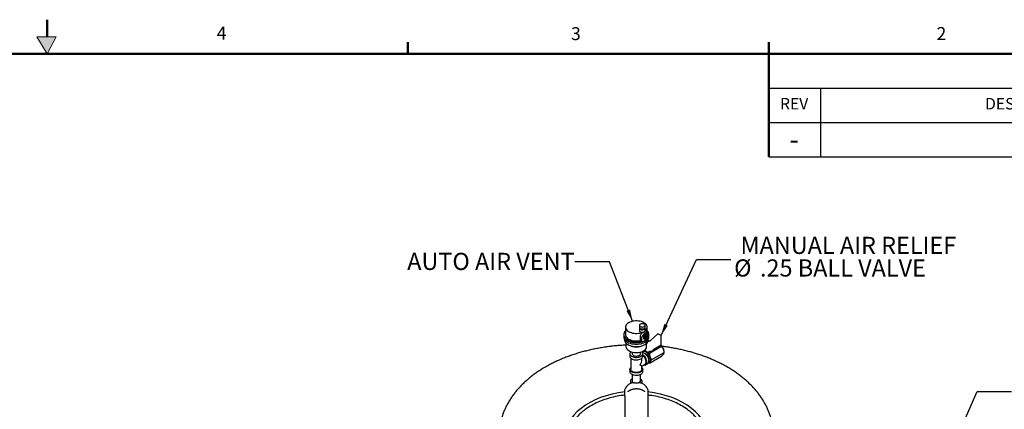
# Model space of a CAD drawing. Units: inches. Extents: x 2 to 196, y 1 to 152.
# Drawn here: x 97 to 162, y 127 to 152 of the extents above; entities that cross this region are included whole.
import ezdxf

# ---------------------------------------------------------------- set-up
doc = ezdxf.new("R2010")
doc.units = ezdxf.units.IN
doc.header["$MEASUREMENT"] = 0
doc.layers.add('BORDER', color=7, linetype='Continuous', lineweight=50)
doc.layers.add('DIMENSION', color=7, linetype='Continuous')
doc.layers.add('FORMAT', color=7, linetype='Continuous')
doc.styles.add('SLDTEXTSTYLE0', font='TXT', dxfattribs={"width": 0.75})
doc.dimstyles.new('SLDDIMSTYLE3', dxfattribs={"dimtxt": 0.18, "dimasz": 0.13, "dimexe": 0, "dimexo": 0.0625, "dimgap": 0, "dimtad": 0, "dimtih": 1, "dimtoh": 1, "dimdec": 0, "dimrnd": 1e-09, "dimzin": 0, "dimdsep": 46, "dimtxsty": 'Standard', "dimsah": 1, "dimcen": 0.09, "dimadec": 0, "dimazin": 0, "dimtfac": 0.13, "dimtdec": 0, "dimtofl": 0, "dimtmove": 0, "dimatfit": 3, "dimfxl": 0, "dimfrac": 2, "dimtolj": 1, "dimtzin": 0, "dimarcsym": 0})

# ---------------------------------------------------------------- blocks, each defined once
blk = doc.blocks.new('SW_NOTE_0_15')
at = {"layer": 'DIMENSION', "color": 0, "char_height": 0.125, "attachment_point": 1, "style": 'SLDTEXTSTYLE0'}
for s, insert in [('MANUAL AIR RELIEF', (0.0699, 0.1641)), ('%%c', (0.023, -0.0002)), ('.25 BALL VALVE', (0.2115, -0.0002))]:
    blk.add_mtext(s, dxfattribs=dict(at, insert=insert))

msp = doc.modelspace()

# ---------------------------------------------------------------- hatches: boundary and pattern name
at = {"linetype": 'Continuous'}
msp.add_hatch(color=7, dxfattribs=at).paths.add_polyline_path([(99.206, 149.945), (99.796, 151.061), (98.546, 151.061)], flags=0)

# ---------------------------------------------------------------- linework, layer by layer
at = {"color": 7, "linetype": 'Continuous', "lineweight": 18}
for p, q in [((98.546, 151.061), (99.206, 149.945)), ((99.796, 151.061), (98.546, 151.061)), ((99.206, 149.945), (99.796, 151.061))]:
    msp.add_line(p, q, dxfattribs=at)
at = {"color": 7, "linetype": 'Continuous', "lineweight": 25}
for p, q in [((137.984, 132.153), (137.984, 132.023)), ((138.359, 132.023), (138.359, 132.153)), ((136.957, 131.545), (136.957, 131.504)), ((136.957, 131.496), (136.957, 131.394)), ((137.072, 132.035), (137.072, 131.545)), ((137.984, 131.974), (137.984, 131.81)), ((138.2, 131.703), (138.2, 131.686)), ((138.301, 131.497), (138.276, 131.465)), ((138.315, 131.522), (138.438, 131.451)), ((138.338, 131.543), (138.438, 131.485)), ((138.357, 131.794), (138.359, 131.81)), ((138.357, 131.776), (138.357, 131.794)), ((138.382, 131.564), (138.357, 131.567)), ((138.359, 131.81), (138.359, 131.974)), ((138.369, 131.565), (138.438, 131.526)), ((138.392, 131.59), (138.382, 131.564)), ((138.387, 131.577), (138.413, 131.562)), ((138.533, 131.703), (138.412, 131.773)), ((138.413, 131.562), (138.431, 131.609)), ((138.438, 131.559), (138.413, 131.562)), ((138.497, 131.56), (138.438, 131.526)), ((138.438, 131.526), (138.438, 131.559)), ((138.438, 131.485), (138.497, 131.519)), ((138.462, 131.539), (138.497, 131.519)), ((138.492, 131.726), (138.492, 132.035)), ((138.497, 131.519), (138.497, 131.56)), ((138.576, 131.577), (138.576, 131.332)), ((138.607, 131.504), (138.607, 131.545)), ((138.607, 131.394), (138.607, 131.496)), ((139.183, 131.597), (138.715, 131.164)), ((139.401, 131.484), (139.202, 131.599)), ((137.007, 131.231), (137.007, 131.21)), ((137.107, 130.99), (137.107, 130.761)), ((137.234, 130.894), (137.305, 130.853)), ((138.025, 131.405), (138.025, 131.16)), ((138.114, 131.109), (138.025, 131.16)), ((138.151, 131.087), (138.114, 131.109)), ((138.151, 131.087), (138.151, 131.332)), ((138.246, 131.374), (138.276, 131.391)), ((138.251, 131.405), (138.276, 131.391)), ((138.252, 131.41), (138.357, 131.35)), ((138.276, 131.432), (138.256, 131.42)), ((138.26, 130.853), (138.33, 130.894)), ((138.301, 131.355), (138.271, 131.279)), ((138.276, 131.465), (138.276, 131.432)), ((138.276, 131.443), (138.382, 131.381)), ((138.276, 131.391), (138.276, 131.357)), ((138.276, 131.384), (138.332, 131.352)), ((138.276, 131.369), (138.301, 131.355)), ((138.276, 131.357), (138.301, 131.355)), ((138.276, 131.291), (138.302, 131.276)), ((138.279, 131.278), (138.302, 131.276)), ((138.31, 131.454), (138.29, 131.483)), ((138.293, 131.433), (138.31, 131.454)), ((138.294, 131.488), (138.413, 131.419)), ((138.302, 131.276), (138.332, 131.352)), ((138.31, 131.454), (138.442, 131.377)), ((138.332, 131.352), (138.357, 131.35)), ((138.357, 131.35), (138.382, 131.381)), ((138.366, 131.167), (138.383, 131.178)), ((138.382, 131.381), (138.412, 131.339)), ((138.412, 131.339), (138.442, 131.377)), ((138.413, 131.419), (138.438, 131.451)), ((138.442, 131.377), (138.413, 131.419)), ((138.438, 131.451), (138.438, 131.485)), ((138.457, 130.761), (138.457, 130.99)), ((138.459, 130.927), (138.457, 130.921)), ((138.557, 131.21), (138.557, 131.231)), ((138.932, 130.604), (139.401, 130.875)), ((139.408, 130.888), (139.408, 131.471)), ((137.362, 130.296), (137.362, 130.132)), ((137.512, 130.404), (137.512, 130.296)), ((138.052, 130.296), (138.052, 130.404)), ((138.177, 130.384), (138.185, 130.394)), ((138.202, 130.132), (138.202, 130.296)), ((138.344, 130.545), (138.337, 130.522)), ((138.344, 130.504), (138.543, 130.389)), ((138.416, 130.415), (138.439, 130.401)), ((138.559, 130.389), (138.668, 130.452)), ((138.638, 130.338), (139.433, 130.797)), ((138.699, 130.462), (138.71, 130.463)), ((138.803, 129.91), (139.599, 130.369)), ((139.554, 130.624), (139.566, 130.593)), ((139.566, 130.285), (139.554, 130.268)), ((139.599, 130.369), (139.599, 130.42)), ((137.415, 130.015), (137.415, 129.275)), ((138.15, 129.916), (138.15, 130.015)), ((138.15, 129.491), (138.337, 129.6)), ((138.364, 129.553), (138.506, 129.634)), ((138.638, 129.674), (139.433, 130.133)), ((138.67, 130.114), (138.682, 130.083)), ((138.682, 129.775), (138.67, 129.758)), ((137.362, 129.275), (137.362, 129.112)), ((137.512, 128.926), (137.512, 128.499)), ((138.052, 128.499), (138.052, 128.926)), ((138.15, 129.275), (138.15, 129.491)), ((138.202, 129.112), (138.202, 129.275)), ((137.407, 128.499), (137.407, 128.342)), ((137.657, 128.385), (137.907, 128.385)), ((138.157, 128.342), (138.157, 128.499)), ((137.032, 127.881), (137.052, 128.002)), ((137.235, 127.813), (137.224, 127.804)), ((137.832, 127.985), (137.733, 127.985)), ((138.337, 127.808), (138.33, 127.812)), ((138.512, 128.002), (138.532, 127.881)), ((137.032, 127.52), (137.032, 126.849)), ((138.532, 127.52), (138.532, 126.849)), ((137.032, 126.849), (137.032, 125.965)), ((138.532, 126.849), (138.532, 125.965))]:
    msp.add_line(p, q, dxfattribs=at)
at = {"color": 7, "linetype": 'Continuous', "lineweight": 25, "flags": 128}
for points in [[(138.357, 131.794), (138.41, 131.843), (138.451, 131.896), (138.478, 131.952), (138.491, 132.01), (138.49, 132.068), (138.475, 132.126), (138.445, 132.182), (138.403, 132.234), (138.347, 132.283), (138.281, 132.327), (138.204, 132.365), (138.119, 132.396), (138.027, 132.42), (137.93, 132.436), (137.83, 132.444), (137.729, 132.444), (137.63, 132.435), (137.533, 132.419), (137.441, 132.394), (137.357, 132.363), (137.28, 132.325), (137.214, 132.281), (137.16, 132.232), (137.118, 132.179), (137.089, 132.123), (137.074, 132.065), (137.074, 132.007), (137.088, 131.949), (137.116, 131.894), (137.157, 131.84), (137.211, 131.791), (137.277, 131.747), (137.352, 131.709), (137.437, 131.677), (137.528, 131.652), (137.625, 131.635), (137.724, 131.626), (137.825, 131.626), (137.925, 131.633), (138.022, 131.649), (138.114, 131.672), (138.2, 131.703)], [(138.304, 132.077), (138.335, 132.1), (138.353, 132.128), (138.359, 132.157), (138.35, 132.186), (138.328, 132.213), (138.294, 132.235), (138.252, 132.251), (138.203, 132.26), (138.152, 132.261), (138.102, 132.254), (138.058, 132.239), (138.022, 132.219), (137.997, 132.193), (137.985, 132.164), (137.986, 132.135), (138.002, 132.107), (138.03, 132.082), (138.068, 132.063), (138.115, 132.05), (138.165, 132.045), (138.216, 132.048), (138.263, 132.059), (138.304, 132.077)], [(137.072, 131.787), (137.067, 131.782), (137.019, 131.726), (136.985, 131.666), (136.964, 131.605), (136.957, 131.542), (136.965, 131.479), (136.987, 131.418), (137.023, 131.359), (137.072, 131.303), (137.133, 131.251), (137.206, 131.204), (137.288, 131.163), (137.38, 131.129), (137.478, 131.102), (137.581, 131.083), (137.688, 131.072), (137.797, 131.069), (137.905, 131.074), (138.011, 131.087), (138.114, 131.109)], [(136.957, 131.504), (136.964, 131.442), (136.985, 131.381), (137.02, 131.322), (137.068, 131.266), (137.128, 131.214), (137.199, 131.167), (137.28, 131.126), (137.37, 131.092), (137.467, 131.064), (137.569, 131.044), (137.675, 131.032), (137.782, 131.028), (137.89, 131.032), (137.996, 131.044), (138.098, 131.064), (138.195, 131.092), (138.285, 131.126), (138.366, 131.167)], [(136.957, 131.5), (136.957, 131.496), (136.964, 131.434), (136.985, 131.373), (137.02, 131.314), (137.068, 131.258), (137.128, 131.206), (137.199, 131.159), (137.28, 131.118), (137.37, 131.083), (137.467, 131.056), (137.569, 131.036), (137.675, 131.024), (137.782, 131.02), (137.89, 131.024), (137.996, 131.036), (138.098, 131.056), (138.195, 131.083), (138.285, 131.118), (138.366, 131.159)], [(137.072, 131.545), (137.074, 131.517), (137.088, 131.459), (137.116, 131.403), (137.158, 131.35), (137.212, 131.301), (137.278, 131.256), (137.354, 131.218), (137.439, 131.186), (137.53, 131.162), (137.627, 131.145), (137.727, 131.136), (137.828, 131.136), (137.928, 131.144), (138.025, 131.16)], [(137.984, 132.023), (137.986, 132.004), (138.002, 131.976), (138.03, 131.951), (138.068, 131.932), (138.115, 131.919), (138.165, 131.914), (138.216, 131.917), (138.263, 131.928), (138.304, 131.946)], [(137.984, 131.81), (137.984, 131.805), (137.994, 131.775), (138.017, 131.748), (138.053, 131.726), (138.098, 131.711), (138.148, 131.703), (138.2, 131.703)], [(137.989, 131.998), (137.985, 131.985), (137.986, 131.955), (138.002, 131.927), (138.03, 131.902), (138.068, 131.883), (138.115, 131.87), (138.165, 131.865), (138.216, 131.868), (138.263, 131.879), (138.304, 131.897)], [(138.576, 131.414), (138.598, 131.474), (138.607, 131.536), (138.602, 131.599), (138.582, 131.661), (138.549, 131.721), (138.502, 131.777), (138.492, 131.787)], [(136.957, 131.394), (136.964, 131.332), (136.985, 131.271), (137.02, 131.212), (137.068, 131.156), (137.128, 131.104), (137.199, 131.057), (137.28, 131.016), (137.37, 130.981), (137.467, 130.954), (137.569, 130.934), (137.675, 130.922), (137.782, 130.918), (137.89, 130.922), (137.996, 130.934), (138.098, 130.954), (138.195, 130.981), (138.285, 131.016), (138.366, 131.057)], [(137.007, 131.21), (137.01, 131.173), (137.026, 131.114), (137.055, 131.056), (137.097, 131.002), (137.151, 130.951), (137.216, 130.904), (137.292, 130.864), (137.376, 130.829), (137.468, 130.801), (137.565, 130.781), (137.666, 130.768), (137.769, 130.763), (137.873, 130.766), (137.975, 130.777), (138.073, 130.795), (138.166, 130.821), (138.252, 130.854), (138.33, 130.894)], [(138.33, 130.894), (138.399, 130.939), (138.456, 130.989), (138.501, 131.042), (138.533, 131.099), (138.552, 131.158), (138.557, 131.21)], [(138.366, 131.057), (138.437, 131.104), (138.497, 131.156), (138.545, 131.212), (138.579, 131.271), (138.6, 131.332), (138.607, 131.394)], [(138.366, 131.159), (138.437, 131.206), (138.468, 131.231)], [(137.107, 130.761), (137.107, 130.754), (137.116, 130.697), (137.14, 130.642), (137.177, 130.589), (137.226, 130.54), (137.288, 130.496), (137.36, 130.457), (137.441, 130.425), (137.53, 130.4), (137.624, 130.382), (137.721, 130.373), (137.819, 130.372), (137.917, 130.379), (138.012, 130.395), (138.102, 130.418), (138.185, 130.448), (138.26, 130.485)], [(137.431, 130.428), (137.398, 130.393), (137.374, 130.351), (137.363, 130.307), (137.366, 130.262), (137.384, 130.218), (137.415, 130.178), (137.459, 130.141), (137.514, 130.109), (137.578, 130.084), (137.649, 130.066), (137.724, 130.055), (137.802, 130.053), (137.879, 130.06), (137.952, 130.074), (138.02, 130.096), (138.079, 130.124)], [(137.512, 130.296), (137.512, 130.291), (137.522, 130.255), (137.545, 130.222), (137.581, 130.192), (137.627, 130.168), (137.683, 130.151), (137.743, 130.141), (137.806, 130.14), (137.867, 130.148), (137.924, 130.163), (137.973, 130.185)], [(138.079, 130.124), (138.129, 130.159), (138.167, 130.198), (138.191, 130.24), (138.202, 130.284), (138.198, 130.329), (138.181, 130.373), (138.149, 130.414), (138.134, 130.428)], [(138.172, 130.384), (138.213, 130.378), (138.268, 130.358), (138.323, 130.326), (138.377, 130.283), (138.428, 130.231), (138.475, 130.17), (138.515, 130.104), (138.548, 130.034), (138.573, 129.963), (138.588, 129.894), (138.593, 129.827), (138.588, 129.767), (138.573, 129.715), (138.548, 129.672), (138.515, 129.64), (138.506, 129.634)], [(138.202, 130.229), (138.235, 130.202), (138.286, 130.149), (138.333, 130.089), (138.374, 130.023), (138.407, 129.953), (138.432, 129.882), (138.447, 129.812), (138.452, 129.746), (138.447, 129.685), (138.432, 129.633), (138.407, 129.59), (138.374, 129.559), (138.333, 129.54), (138.286, 129.533), (138.235, 129.54), (138.234, 129.54)], [(138.26, 130.485), (138.324, 130.528), (138.377, 130.576), (138.417, 130.628), (138.444, 130.683), (138.456, 130.74), (138.457, 130.761)], [(138.352, 130.304), (138.365, 130.303), (138.406, 130.291), (138.449, 130.266), (138.49, 130.231), (138.528, 130.186), (138.56, 130.135), (138.584, 130.081), (138.599, 130.026), (138.604, 129.974), (138.599, 129.928), (138.588, 129.897)], [(138.834, 130.479), (138.867, 130.504), (138.883, 130.525)], [(137.362, 130.132), (137.366, 130.099), (137.384, 130.055), (137.415, 130.014), (137.459, 129.977), (137.514, 129.946), (137.578, 129.92), (137.649, 129.902), (137.724, 129.892), (137.802, 129.89), (137.879, 129.896), (137.952, 129.91), (138.02, 129.932), (138.079, 129.961)], [(138.202, 130.184), (138.204, 130.183), (138.253, 130.138), (138.298, 130.084), (138.337, 130.024), (138.37, 129.96), (138.394, 129.894), (138.408, 129.829), (138.413, 129.768), (138.408, 129.712), (138.394, 129.664), (138.37, 129.626), (138.337, 129.6), (138.337, 129.6)], [(138.202, 129.112), (138.202, 129.1), (138.191, 129.056), (138.167, 129.014), (138.129, 128.975), (138.079, 128.94), (138.02, 128.912), (137.952, 128.89), (137.879, 128.876), (137.802, 128.869), (137.724, 128.871), (137.649, 128.882), (137.578, 128.9), (137.514, 128.925), (137.459, 128.957), (137.415, 128.994), (137.384, 129.035), (137.366, 129.078), (137.362, 129.112)], [(138.15, 129.392), (138.181, 129.352), (138.198, 129.308), (138.202, 129.264), (138.191, 129.219), (138.167, 129.177), (138.129, 129.138), (138.079, 129.103), (138.02, 129.075), (137.952, 129.053), (137.879, 129.039), (137.802, 129.033), (137.724, 129.035), (137.649, 129.045), (137.578, 129.063), (137.514, 129.088), (137.459, 129.12), (137.415, 129.157), (137.384, 129.198), (137.366, 129.241), (137.363, 129.286), (137.374, 129.33), (137.398, 129.373), (137.415, 129.392)], [(138.15, 129.275), (138.143, 129.233), (138.122, 129.194), (138.088, 129.157), (138.042, 129.125), (137.987, 129.098), (137.923, 129.079), (137.854, 129.067), (137.782, 129.063), (137.711, 129.067), (137.642, 129.079), (137.578, 129.098), (137.523, 129.125), (137.477, 129.157), (137.443, 129.194), (137.422, 129.233), (137.415, 129.275), (137.415, 129.275)], [(137.657, 128.385), (137.555, 128.378), (137.455, 128.358), (137.361, 128.324), (137.275, 128.278), (137.199, 128.221), (137.136, 128.155), (137.086, 128.081), (137.052, 128.002)], [(137.487, 128.366), (137.473, 128.377), (137.437, 128.414), (137.415, 128.455), (137.407, 128.497), (137.414, 128.539), (137.434, 128.58), (137.468, 128.618), (137.512, 128.649)], [(138.512, 128.002), (138.478, 128.081), (138.429, 128.155), (138.366, 128.221), (138.29, 128.278), (138.204, 128.324), (138.109, 128.358), (138.01, 128.378), (137.907, 128.385)]]:
    msp.add_lwpolyline(points, dxfattribs=at)
at = {"color": 7, "linetype": 'Continuous', "lineweight": 25}
for centre, radius, start, end in [((138.266, 132.031), 0.0934, 294.06265, 354.61721), ((138.275, 131.974), 0.0826, 290.62462, 16.66745), ((138.186, 131.558), 0.314, 324.81349, 352.77515), ((138.395, 131.552), 0.103, 4.24547, 39.67979), ((138.31, 131.539), 0.188, 353.77349, 6.22651), ((138.309, 131.507), 0.299, 333.37319, 359.39135), ((138.314, 131.498), 0.294, 333.16672, 0.41811), ((139.194, 131.586), 0.0156, 60.00269, 132.72061), ((137.783, 132.265), 1.244, 242.19392, 297.59839), ((137.782, 131.769), 1.033, 242.46773, 297.52689), ((137.976, 131.88), 0.813, 282.45742, 317.5372), ((138.27, 131.458), 0.185, 279.97418, 320.02044), ((138.176, 131.56), 0.322, 316.85962, 325.55123), ((138.474, 130.924), 0.0156, 146.0482, 168.01986), ((138.718, 131.159), 0.00648, 46.31886, 116.99294), ((138.936, 130.369), 0.668, 22.36854, 47.90594), ((139.393, 131.471), 0.0156, 0, 60.00269), ((139.393, 130.888), 0.0156, 299.99731, 0), ((137.921, 130.306), 0.132, 293.37544, 355.30442), ((138.312, 130.272), 0.177, 54.06074, 136.15829), ((138.352, 130.517), 0.0156, 163.00432, 240.00269), ((138.086, 129.88), 0.629, 21.7545, 55.83464), ((138.551, 130.402), 0.0156, 240.00269, 299.99731), ((138.694, 130.75), 0.305, 263.51017, 297.36754), ((139.08, 130.411), 0.519, 0.97483, 20.50223), ((137.999, 130.148), 0.204, 293.11548, 355.56438), ((138.56, 129.847), 0.142, 273.66406, 321.21194), ((138.343, 129.929), 0.373, 335.61321, 24.38679), ((137.653, 128.516), 0.142, 186.63329, 248.71843), ((137.91, 128.516), 0.143, 291.53068, 353.1176), ((137.949, 128.457), 0.218, 23.30709, 61.73076), ((137.994, 128.503), 0.161, 301.51108, 14.62411)]:
    msp.add_arc(centre, radius, start, end, dxfattribs=at)
for centre, major_axis, ratio, start_param, end_param in [((138.406, 130.941), (0.0588, 0.0295), 0.716003, 5.419392, 5.859599), ((138.693, 130.974), (0.219, 0.073), 0.700696, 2.301934, 2.832613), ((138.667, 131.195), (0.0756, 0.0278), 0.705463, 4.537811, 5.243955), ((137.782, 129.704), (0.26, 0.45), 0.577335, 4.71243, 5.497828), ((137.782, 129.704), (0.368, -0.212), 0.00007, 0.000041, 0.785439), ((137.782, 124.657), (4.75, 0), 0.66852, 1.729531, 3.141593), ((137.782, 124.657), (4.75, 0), 0.66852, 1.684334, 1.687651), ((137.782, 124.657), (4.75, 0), 0.66852, 1.45454, 1.45711), ((137.782, 124.657), (4.75, 0), 0.66852, 4.869932, 7.69526)]:
    msp.add_ellipse(centre, major_axis=major_axis, ratio=ratio, start_param=start_param, end_param=end_param, dxfattribs=at)
for points, knots in [([(138.2, 131.686), (138.18, 131.669), (138.135, 131.63), (138.074, 131.557), (138.032, 131.477), (138.027, 131.426), (138.025, 131.405)], [0, 0, 0, 0, 0.217653, 0.49519, 0.786645, 1, 1, 1, 1]), ([(138.151, 131.332), (138.154, 131.359), (138.161, 131.414), (138.206, 131.499), (138.27, 131.577), (138.347, 131.644), (138.42, 131.691), (138.482, 131.714), (138.529, 131.711), (138.561, 131.679), (138.574, 131.629), (138.575, 131.589), (138.576, 131.577)], [0, 0, 0, 0, 0.103001, 0.205851, 0.312583, 0.422222, 0.52781, 0.629053, 0.731707, 0.839456, 0.948844, 1, 1, 1, 1]), ([(138.2, 131.686), (138.208, 131.689), (138.238, 131.7), (138.274, 131.717), (138.312, 131.738), (138.34, 131.756), (138.353, 131.77), (138.356, 131.776), (138.357, 131.776)], [0, 0, 0, 0, 0.11084, 0.394106, 0.500048, 0.736721, 0.972646, 1, 1, 1, 1]), ([(138.526, 131.524), (138.525, 131.505), (138.523, 131.466), (138.504, 131.401), (138.475, 131.34), (138.434, 131.29), (138.387, 131.258), (138.338, 131.248), (138.294, 131.26), (138.259, 131.291), (138.242, 131.338), (138.244, 131.394), (138.265, 131.453), (138.301, 131.509), (138.347, 131.559), (138.397, 131.596), (138.443, 131.617), (138.481, 131.619), (138.508, 131.602), (138.524, 131.569), (138.525, 131.538), (138.526, 131.524)], [0, 0, 0, 0, 0.052728, 0.105421, 0.158989, 0.213161, 0.266402, 0.318663, 0.371346, 0.425221, 0.479269, 0.532114, 0.584277, 0.637317, 0.691438, 0.74518, 0.797708, 0.850046, 0.903465, 0.957653, 1, 1, 1, 1]), ([(138.411, 131.772), (138.41, 131.773), (138.399, 131.785), (138.378, 131.782), (138.358, 131.777), (138.357, 131.776)], [0, 0, 0, 0, 0.0881691, 0.9339329, 1, 1, 1, 1]), ([(137.107, 130.86), (137.042, 130.857), (136.865, 130.848), (136.579, 130.826), (136.248, 130.794), (135.918, 130.754), (135.592, 130.705), (135.267, 130.649), (134.946, 130.585), (134.628, 130.513), (134.314, 130.433), (134.003, 130.346), (133.698, 130.25), (133.397, 130.147), (133.102, 130.035), (132.812, 129.916), (132.528, 129.789), (132.252, 129.654), (132.02, 129.532), (131.883, 129.454), (131.833, 129.425)], [0, 0, 0, 0, 0.033905, 0.091507, 0.14915, 0.206848, 0.264612, 0.322455, 0.380389, 0.438424, 0.496571, 0.554838, 0.613231, 0.671756, 0.730413, 0.7892, 0.848107, 0.907122, 0.966222, 1, 1, 1, 1]), ([(138.673, 131.143), (138.663, 131.14), (138.637, 131.133), (138.594, 131.115), (138.55, 131.086), (138.521, 131.061), (138.511, 131.045), (138.509, 131.043)], [0, 0, 0, 0, 0.141427, 0.410156, 0.681823, 0.955562, 1, 1, 1, 1]), ([(139.433, 130.797), (139.431, 130.801), (139.419, 130.82), (139.404, 130.843), (139.385, 130.86), (139.381, 130.864)], [0, 0, 0, 0, 0.177085, 0.823387, 1, 1, 1, 1]), ([(138.185, 130.394), (138.187, 130.396), (138.207, 130.424), (138.237, 130.456), (138.263, 130.486)], [0, 0, 0, 0, 0.089579, 1, 1, 1, 1]), ([(138.306, 130.529), (138.308, 130.525), (138.32, 130.506), (138.345, 130.472), (138.38, 130.438), (138.407, 130.42), (138.416, 130.415)], [0, 0, 0, 0, 0.098835, 0.459549, 0.827688, 1, 1, 1, 1]), ([(138.439, 130.401), (138.464, 130.389), (138.524, 130.362), (138.596, 130.346), (138.638, 130.338)], [0, 0, 0, 0, 0.419983, 1, 1, 1, 1]), ([(138.638, 130.338), (138.639, 130.294), (138.641, 130.217), (138.662, 130.144), (138.67, 130.114)], [0, 0, 0, 0, 0.574856, 1, 1, 1, 1]), ([(138.668, 130.452), (138.671, 130.454), (138.68, 130.458), (138.691, 130.461), (138.699, 130.462), (138.699, 130.462)], [0, 0, 0, 0, 0.3731301, 0.975728, 1, 1, 1, 1]), ([(138.71, 130.463), (138.719, 130.464), (138.746, 130.465), (138.789, 130.474), (138.834, 130.491), (138.872, 130.514), (138.896, 130.537), (138.903, 130.552), (138.905, 130.557)], [0, 0, 0, 0, 0.105699, 0.306807, 0.508949, 0.712287, 0.916809, 1, 1, 1, 1]), ([(138.905, 130.557), (138.909, 130.563), (138.915, 130.573), (138.916, 130.584), (138.917, 130.587)], [0, 0, 0, 0, 0.638711, 1, 1, 1, 1]), ([(138.917, 130.587), (138.917, 130.589), (138.918, 130.592), (138.923, 130.599), (138.93, 130.603), (138.932, 130.604)], [0, 0, 0, 0, 0.289912, 0.765813, 1, 1, 1, 1]), ([(139.554, 130.624), (139.552, 130.628), (139.532, 130.675), (139.492, 130.735), (139.448, 130.782), (139.433, 130.797)], [0, 0, 0, 0, 0.0622344, 0.6947403, 1, 1, 1, 1]), ([(139.433, 130.133), (139.46, 130.161), (139.508, 130.209), (139.54, 130.251), (139.554, 130.268)], [0, 0, 0, 0, 0.574856, 1, 1, 1, 1]), ([(146.781, 124.835), (146.781, 124.868), (146.782, 124.978), (146.771, 125.165), (146.748, 125.396), (146.712, 125.626), (146.664, 125.854), (146.603, 126.08), (146.531, 126.305), (146.446, 126.527), (146.35, 126.746), (146.241, 126.963), (146.121, 127.176), (145.988, 127.387), (145.844, 127.593), (145.688, 127.797), (145.52, 127.996), (145.34, 128.19), (145.149, 128.38), (144.947, 128.565), (144.733, 128.744), (144.509, 128.918), (144.275, 129.085), (144.031, 129.246), (143.779, 129.4), (143.517, 129.547), (143.248, 129.687), (142.971, 129.819), (142.687, 129.944), (142.397, 130.061), (142.101, 130.17), (141.8, 130.272), (141.493, 130.366), (141.182, 130.452), (140.867, 130.53), (140.548, 130.6), (140.226, 130.662), (139.901, 130.716), (139.647, 130.754), (139.5, 130.771), (139.463, 130.775)], [0, 0, 0, 0, 0.010432, 0.035047, 0.059652, 0.084282, 0.108974, 0.133764, 0.158686, 0.183773, 0.209057, 0.234568, 0.26033, 0.286366, 0.312692, 0.339318, 0.366247, 0.393474, 0.420987, 0.448765, 0.476781, 0.505005, 0.5334, 0.56193, 0.590561, 0.619259, 0.647996, 0.676742, 0.705476, 0.734183, 0.762852, 0.791476, 0.820052, 0.848578, 0.877054, 0.905482, 0.933865, 0.962206, 0.99051, 1, 1, 1, 1]), ([(139.599, 130.369), (139.598, 130.413), (139.596, 130.49), (139.575, 130.562), (139.566, 130.593)], [0, 0, 0, 0, 0.574856, 1, 1, 1, 1]), ([(139.566, 130.285), (139.568, 130.288), (139.584, 130.313), (139.597, 130.343), (139.599, 130.363), (139.599, 130.369)], [0, 0, 0, 0, 0.062234, 0.69474, 1, 1, 1, 1]), ([(138.638, 129.674), (138.631, 129.675), (138.604, 129.681), (138.579, 129.687), (138.561, 129.692)], [0, 0, 0, 0, 0.271257, 1, 1, 1, 1]), ([(138.67, 129.758), (138.669, 129.756), (138.652, 129.73), (138.639, 129.701), (138.638, 129.681), (138.638, 129.674)], [0, 0, 0, 0, 0.0622344, 0.6947403, 1, 1, 1, 1]), ([(138.682, 130.083), (138.684, 130.079), (138.705, 130.032), (138.745, 129.971), (138.789, 129.925), (138.803, 129.91)], [0, 0, 0, 0, 0.062234, 0.69474, 1, 1, 1, 1]), ([(138.803, 129.91), (138.776, 129.882), (138.729, 129.834), (138.696, 129.793), (138.682, 129.775)], [0, 0, 0, 0, 0.574856, 1, 1, 1, 1]), ([(131.833, 129.425), (131.785, 129.397), (131.651, 129.319), (131.437, 129.184), (131.193, 129.018), (130.958, 128.845), (130.734, 128.664), (130.52, 128.478), (130.317, 128.285), (130.126, 128.086), (129.947, 127.882), (129.78, 127.674), (129.626, 127.461), (129.485, 127.244), (129.356, 127.024), (129.241, 126.801), (129.139, 126.575), (129.049, 126.347), (128.973, 126.118), (128.909, 125.887), (128.858, 125.655), (128.82, 125.423), (128.795, 125.19), (128.783, 124.994), (128.784, 124.876), (128.784, 124.836)], [0, 0, 0, 0, 0.02666, 0.075267, 0.12388, 0.172384, 0.220719, 0.268818, 0.316613, 0.36404, 0.411038, 0.457558, 0.503565, 0.549037, 0.593966, 0.63836, 0.682239, 0.725633, 0.768582, 0.811133, 0.853336, 0.895246, 0.936921, 0.97842, 1, 1, 1, 1]), ([(137.032, 127.52), (137.032, 127.543), (137.032, 127.59), (137.032, 127.666), (137.032, 127.757), (137.032, 127.839), (137.032, 127.881)], [0, 0, 0, 0, 0.246541, 0.493373, 0.744096, 1, 1, 1, 1]), ([(137.733, 127.984), (137.72, 127.984), (137.678, 127.985), (137.61, 127.976), (137.531, 127.96), (137.458, 127.936), (137.394, 127.909), (137.339, 127.88), (137.292, 127.852), (137.257, 127.829), (137.24, 127.817), (137.234, 127.813)], [0, 0, 0, 0, 0.0666017, 0.2100394, 0.3481255, 0.4803007, 0.6052015, 0.7219844, 0.8323568, 0.9414964, 1, 1, 1, 1]), ([(138.331, 127.813), (138.318, 127.821), (138.293, 127.839), (138.246, 127.869), (138.19, 127.9), (138.124, 127.93), (138.049, 127.956), (137.966, 127.975), (137.892, 127.985), (137.847, 127.984), (137.832, 127.984)], [0, 0, 0, 0, 0.114479, 0.232803, 0.354153, 0.484794, 0.625264, 0.772369, 0.9231, 1, 1, 1, 1]), ([(138.532, 127.881), (138.532, 127.841), (138.532, 127.76), (138.532, 127.669), (138.532, 127.591), (138.532, 127.544), (138.532, 127.52)], [0, 0, 0, 0, 0.246576, 0.49962, 0.74952, 1, 1, 1, 1]), ([(137.032, 127.581), (136.945, 127.572), (136.692, 127.546), (136.282, 127.463), (135.813, 127.334), (135.369, 127.17), (134.956, 126.975), (134.595, 126.76), (134.285, 126.532), (134.023, 126.296), (133.798, 126.046), (133.612, 125.784), (133.465, 125.511), (133.361, 125.23), (133.295, 124.945), (133.286, 124.753), (133.282, 124.657)], [0, 0, 0, 0, 0.046724, 0.135745, 0.223523, 0.309743, 0.39414, 0.476482, 0.546749, 0.61537, 0.682407, 0.747954, 0.81218, 0.875378, 0.937871, 1, 1, 1, 1]), ([(138.54, 121.734), (138.625, 121.742), (138.876, 121.768), (139.282, 121.851), (139.752, 121.979), (140.196, 122.143), (140.609, 122.339), (140.97, 122.554), (141.28, 122.782), (141.541, 123.017), (141.766, 123.267), (141.953, 123.53), (142.099, 123.803), (142.205, 124.083), (142.268, 124.369), (142.289, 124.657), (142.268, 124.945), (142.205, 125.23), (142.099, 125.511), (141.953, 125.784), (141.766, 126.046), (141.541, 126.296), (141.28, 126.532), (140.97, 126.76), (140.609, 126.975), (140.196, 127.17), (139.752, 127.334), (139.282, 127.463), (138.873, 127.546), (138.62, 127.572), (138.532, 127.581)], [0, 0, 0, 0, 0.022688, 0.067229, 0.111149, 0.154288, 0.196516, 0.237716, 0.272873, 0.307207, 0.340749, 0.373545, 0.405681, 0.437301, 0.468569, 0.499655, 0.530741, 0.562009, 0.59363, 0.625765, 0.658561, 0.692103, 0.726437, 0.761594, 0.802794, 0.845022, 0.888162, 0.932081, 0.976622, 1, 1, 1, 1])]:
    msp.add_open_spline(points, degree=3, knots=knots, dxfattribs=at)
at = {"layer": 'BORDER'}
for p, q in [((99.206, 151.061), (99.206, 152.175)), ((122.831, 149.945), (122.831, 150.709)), ((146.456, 149.945), (146.456, 150.709)), ((4.706, 149.945), (193.706, 149.945)), ((146.456, 149.945), (146.456, 143.195))]:
    msp.add_line(p, q, dxfattribs=at)
at = {"layer": 'FORMAT'}
for p, q in [((146.456, 147.695), (193.706, 147.695)), ((149.831, 147.695), (149.831, 143.195)), ((146.456, 145.445), (193.706, 145.445)), ((146.456, 143.195), (193.706, 143.195))]:
    msp.add_line(p, q, dxfattribs=at)

# ---------------------------------------------------------------- block references
at = {"layer": 'DIMENSION', "xscale": 9, "yscale": 9, "zscale": 9}
msp.add_blockref('SW_NOTE_0_15', (143.975, 136.477), dxfattribs=at)

# ---------------------------------------------------------------- texts
at = {"layer": 'BORDER', "color": 7, "char_height": 0.844, "attachment_point": 1, "style": 'SLDTEXTSTYLE0'}
for s, insert in [('4', (110.314, 151.715)), ('3', (133.507, 151.683)), ('2', (157.436, 151.691))]:
    msp.add_mtext(s, dxfattribs=dict(at, insert=insert))
at = {"layer": 'DIMENSION', "insert": (122.783, 136.904), "char_height": 1.125, "attachment_point": 1, "style": 'SLDTEXTSTYLE0'}
msp.add_mtext('AUTO AIR VENT', dxfattribs=at)
at = {"layer": 'FORMAT', "color": 7, "char_height": 0.75, "attachment_point": 2, "style": 'SLDTEXTSTYLE0'}
for s, insert in [('REV', (148.115, 147.046)), ('DESCRIPTION', (163.907, 147.046))]:
    msp.add_mtext(s, dxfattribs=dict(at, insert=insert))
at = {"layer": 'FORMAT', "insert": (148.111, 144.992), "char_height": 1.312, "attachment_point": 2, "style": 'SLDTEXTSTYLE0'}
msp.add_mtext('-', dxfattribs=at)

# ---------------------------------------------------------------- leaders
at = {"layer": 'DIMENSION'}
for points in [[(137.535, 132.419), (136.017, 136.321), (133.767, 136.321)], [(139.401, 131.484), (141.725, 136.477), (143.975, 136.477)], [(157.75, 122.485), (160.091, 127.826), (162.341, 127.826)]]:
    msp.add_leader(points, dimstyle='SLDDIMSTYLE3', override={"dimscale": 6}, dxfattribs=at)

doc.saveas('drawing.dxf')
